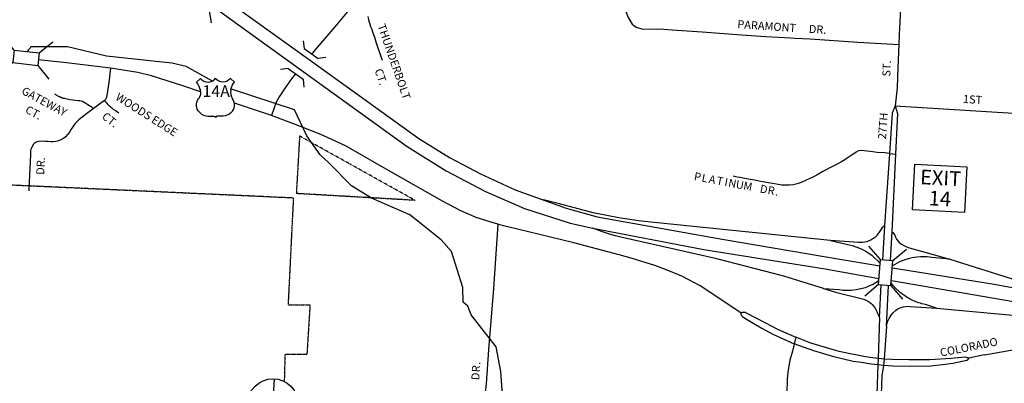
# Model space of a CAD drawing. Extents: x 360517 to 411088, y 16184431 to 16226871.
# Drawn here: x 378309 to 385051, y 16194013 to 16196503 of the extents above; entities that cross this region are included whole.
import ezdxf
from ezdxf.enums import TextEntityAlignment as Align

# ---------------------------------------------------------------- set-up
doc = ezdxf.new("R2010")
doc.units = 0
doc.header["$MEASUREMENT"] = 0
doc.linetypes.add('DGN_STYLE_2', pattern=[0.0011, 0, -0.0011])
for name, color, linetype in [('L15', 7, 'CONTINUOUS'), ('L2', 7, 'CONTINUOUS'), ('L3', 7, 'CONTINUOUS'), ('L4', 7, 'CONTINUOUS'), ('L7', 7, 'CONTINUOUS'), ('L8', 7, 'CONTINUOUS'), ('L9', 7, 'CONTINUOUS')]:
    doc.layers.add(name, color=color, linetype=linetype)
doc.styles.add('STYLE-FONT001', font='font001.shx')
doc.styles.add('STYLE-FONT002', font='font002.shx')

# ---------------------------------------------------------------- blocks, each defined once
blk = doc.blocks.new('CMBR_7')
at = {"layer": 'L15', "color": 7, "linetype": 'CONTINUOUS'}
for p, q in [((0, 299), (-298, 596)), ((597, 298), (895, 597)), ((0, 299), (0, 0)), ((0, 299), (597, 298)), ((597, 298), (597, 0)), ((0, 0), (-298, -299)), ((0, 0), (597, 0)), ((597, 0), (895, -298))]:
    blk.add_line(p, q, dxfattribs=at)
blk = doc.blocks.new('CMBR_9')
at = {"layer": 'L15', "color": 7, "linetype": 'CONTINUOUS'}
for p, q in [((0, 299), (-298, 596)), ((597, 298), (895, 596)), ((0, 299), (0, 0)), ((0, 299), (597, 298)), ((597, 298), (597, 0)), ((0, 0), (-298, -299)), ((0, 0), (597, 0)), ((597, 0), (895, -298))]:
    blk.add_line(p, q, dxfattribs=at)
blk = doc.blocks.new('CMIBR_5')
at = {"layer": 'L15', "color": 7, "linetype": 'CONTINUOUS'}
for p, q in [((0, 174), (-149, 323)), ((0, 174), (597, 174)), ((0, 174), (0, 0)), ((597, 174), (746, 323)), ((597, 174), (597, 0)), ((0, 0), (-149, -149)), ((0, 0), (597, 0)), ((597, 0), (746, -149))]:
    blk.add_line(p, q, dxfattribs=at)
blk = doc.blocks.new('US_1')
at = {"layer": 'L3', "color": 7, "linetype": 'CONTINUOUS'}
for p, q in [((-773, 655), (-606, 811)), ((793, 655), (636, 811)), ((647, 331), (647, 352)), ((-700, -45), (-690, -34)), ((-639, -610), (-654, -597)), ((-304, -755), (-63, -755)), ((323, -755), (83, -755)), ((636, -629), (657, -608))]:
    blk.add_line(p, q, dxfattribs=at)
for centre, radius, start, end in [((-1371, 181), 760, 12.2887, 38.4087), ((-302, 1030), 378, 215.6849, 325.8071), ((1091, 222), 459, 166.7483, 215.1841), ((394, -297), 411, 310.3388, 38.2926), ((-301, -284), 470, 224.0228, 269.9999), ((88, -832), 78.3, 90, 169.6304)]:
    blk.add_arc(centre, radius, start, end, dxfattribs=at)
at = {"layer": 'L3', "color": 7, "linetype": 'CONTINUOUS', "extrusion": (0, 0, -1)}
for centre, radius, start, end in [((-323, 1030), 378, 215.3443, 325.8065), ((-1392, 181), 760, 13.0651, 38.4089), ((1070, 222), 459, 165.0889, 213.9155), ((373, -297), 411, 313.1076, 38.4362), ((67, -832), 78.3, 90, 169.6303), ((-322, -284), 470, 228.0111, 270)]:
    blk.add_arc(centre, radius, start, end, dxfattribs=at)
at = {"layer": 'L3', "color": 7, "linetype": 'CONTINUOUS'}
for p in [(-627, 342), (720, -45)]:
    blk.add_point(p, dxfattribs=at)
blk = doc.blocks.new('SEC_1')
at = {"layer": 'L8', "color": 11, "linetype": 'CONTINUOUS'}
for p, q in [((0.02, -0.86), (0.02, 0.86)), ((-0.84, 0), (0.89, 0))]:
    blk.add_line(p, q, dxfattribs=at)
blk.add_circle((0.025, 0), 0.865, dxfattribs=at)

msp = doc.modelspace()

# ---------------------------------------------------------------- linework, layer by layer
at = {"layer": 'L15', "color": 7, "linetype": 'CONTINUOUS'}
for p, q in [((380251.2, 16196357.8), (380256.4, 16196304.5)), ((380256.4, 16196304.5), (380353.3, 16196236.5)), ((380405.3, 16196244.2), (380353.3, 16196236.5)), ((380147.5, 16196169.1), (380095.5, 16196161.3)), ((380147.5, 16196169.1), (380249.8, 16196094.5)), ((380249.8, 16196094.5), (380255, 16196041.2))]:
    msp.add_line(p, q, dxfattribs=at)
at = {"layer": 'L2', "color": 6, "linetype": 'DGN_STYLE_2'}
for p, q in [((380225.7, 16195706.2), (380203.2, 16195312.1)), ((380573.1, 16195512.6), (380225.7, 16195706.2)), ((380183, 16195281.5), (376263.5, 16195460.3)), ((381016.2, 16195265.6), (380573.1, 16195512.6)), ((381016.2, 16195265.6), (380203.2, 16195312.1)), ((380183, 16195281.5), (380146.8, 16194549.1)), ((380146.8, 16194549.1), (380296.8, 16194549.1)), ((380296.8, 16194549.1), (380275.6, 16194209.7)), ((380125.6, 16194209.7), (380120.5, 16194025.4)), ((380275.6, 16194209.7), (380125.6, 16194209.7))]:
    msp.add_line(p, q, dxfattribs=at)
at = {"layer": 'L3', "color": 2, "linetype": 'CONTINUOUS'}
for p, q in [((378889.9, 16195949.4), (378812.7, 16195892.6)), ((381582.3, 16195102), (381552.6, 16194661.7)), ((381717.3, 16195068.8), (381620.9, 16195092.1)), ((382413.2, 16194892.1), (382103.1, 16194975.3))]:
    msp.add_line(p, q, dxfattribs=at)
at = {"layer": 'L3', "color": 2, "linetype": 'CONTINUOUS', "flags": 128}
for points in [[(382573, 16197067.2), (382485.3, 16196960.4), (382481.7, 16196950.9), (382440, 16196896.6), (382412, 16196844.4), (382400, 16196783), (382414.7, 16196686.9), (382438.9, 16196611.3), (382474.4, 16196517.4), (382503.4, 16196471.4), (382530.6, 16196450.5), (382569.3, 16196440.9), (382719.9, 16196436.8), (382777, 16196432.4)], [(384345.7, 16196661.9), (384340.6, 16196575.7), (384330.3, 16196401.9), (384328.2, 16196333.7)], [(380554.6, 16196558.1), (380547.5, 16196548.8), (380466, 16196453.1), (380384.5, 16196358.9), (380328.5, 16196291.1), (380309.3, 16196267.4)], [(380693.5, 16196524.1), (380695.4, 16196516.3), (380698.6, 16196502.2), (380701.6, 16196486.6), (380706.8, 16196471), (380711.8, 16196456.7), (380717, 16196442.4), (380727.2, 16196412.6), (380737.6, 16196384.1), (380747.6, 16196351.4), (380785.2, 16196243.1), (380792.2, 16196225.9)], [(382777, 16196432.4), (382982.1, 16196420), (383251.9, 16196398.8)], [(383251.9, 16196398.8), (383417.7, 16196387.5), (383587.8, 16196378.7), (383615.7, 16196375.7), (383721.3, 16196371), (384047.5, 16196348.8), (384328.3, 16196333.7)], [(384328.2, 16196333.7), (384322.9, 16196174.9), (384316.7, 16196037.2), (384304.7, 16195912.2)], [(379547.3, 16196008.9), (379426.6, 16196049.9), (379210.6, 16196117.5), (379118.7, 16196141.8), (378931, 16196170.7), (378629.4, 16196206.8), (378436.7, 16196229)], [(378931, 16196170.7), (378919.2, 16196073.2), (378906, 16195983.3), (378905.7, 16195979.1), (378903.4, 16195975.1), (378903.3, 16195970.9), (378901, 16195966.8), (378900.7, 16195962.7), (378896.5, 16195958.7), (378894.2, 16195953.3), (378889.9, 16195949.4)], [(380198.2, 16196132.1), (380171.3, 16196098.1), (380132, 16196043.2), (380108, 16196008.3), (380086, 16195973.4), (380065.9, 16195936.9), (380049.2, 16195891.8), (380032.4, 16195845.8)], [(378548.9, 16195994.7), (378550.9, 16195993.2), (378554.9, 16195991.5), (378558.6, 16195988.6), (378564.5, 16195985.4), (378568.2, 16195982.4), (378574.2, 16195979.2), (378581.9, 16195976), (378587.7, 16195972.8), (378593.5, 16195971.1), (378599.4, 16195968), (378603.4, 16195966.3), (378609.2, 16195964.6), (378615.1, 16195964.3), (378621.1, 16195962.5), (378634.9, 16195960.3), (378652.7, 16195956.4), (378672.4, 16195953.9), (378692.3, 16195952.7), (378710.3, 16195950.2), (378720.2, 16195949.7), (378730, 16195947.7), (378739.9, 16195944.3), (378751.5, 16195938), (378763, 16195931.8), (378776.5, 16195922.6), (378788.1, 16195915), (378797.5, 16195907.4), (378807, 16195898.5), (378812.7, 16195892.6)], [(378889.9, 16195949.4), (378895.5, 16195942.1), (378899.2, 16195937.6), (378903, 16195933.2), (378908.6, 16195927.3), (378912.3, 16195922.9), (378918.1, 16195918.4), (378923.7, 16195912.5), (378931.3, 16195906.4), (378937, 16195901.9), (378944.7, 16195894.5), (378952.3, 16195888.5), (378961.9, 16195882.3), (378971.5, 16195876.2), (378981.1, 16195870), (378988.8, 16195864)], [(381543.5, 16195113.8), (381434.2, 16195147.2), (381330, 16195192.8), (381204.9, 16195260.7), (380803.4, 16195489.4), (380543.8, 16195636.3), (380416.3, 16195695), (380360.2, 16195720.3), (380232.3, 16195771.8), (380032.4, 16195845.8), (379780.1, 16195930)], [(378812.7, 16195892.6), (378766.7, 16195857.6), (378729, 16195829.1), (378714.3, 16195817.5), (378701.5, 16195804.3), (378688.8, 16195791.1), (378677.9, 16195775), (378662.6, 16195752.2), (378649.4, 16195733.4), (378638.5, 16195718.7), (378623.5, 16195701.5), (378608.9, 16195689.8), (378590.3, 16195679.7), (378573.9, 16195673.7), (378555.7, 16195669.2), (378537.6, 16195666.1), (378521.6, 16195667.1), (378499.7, 16195668.3), (378485.8, 16195669.2), (378471.9, 16195670), (378457.8, 16195669.4), (378447.9, 16195670), (378437.9, 16195669.2), (378429.7, 16195666.9), (378421.7, 16195664.6), (378415.3, 16195659.4), (378409, 16195654.2), (378402.6, 16195649), (378398.3, 16195642.2), (378393.9, 16195634.2), (378389.3, 16195626.1), (378386.9, 16195617.8), (378384.3, 16195609.6), (378383.5, 16195595.7), (378382.5, 16195579), (378373.3, 16195389.8), (378371.8, 16195329.9)], [(384304.7, 16195912.2), (385997.3, 16195808.3)], [(384265.6, 16195586.2), (384232.2, 16195589.9), (384181.1, 16195594.1), (384134.9, 16195599.2), (384113, 16195602.5), (384092.2, 16195605.8), (384092.2, 16195605.8), (384072, 16195607.4), (384053, 16195603.8), (384036.3, 16195595.7), (384020.8, 16195584.8), (384003.3, 16195572.4), (383982.9, 16195558.5), (383958.9, 16195543.5), (383931.6, 16195527.6), (383901.8, 16195511.3), (383870.8, 16195495.2), (383808.5, 16195462.3), (383778.1, 16195445.7), (383748, 16195429.9), (383718.3, 16195414.8), (383689.3, 16195400.7), (383660.7, 16195388.4), (383632.6, 16195378.9), (383605.4, 16195372.6), (383579.2, 16195369.2), (383553.6, 16195368.6), (383528.1, 16195370.1), (383502.4, 16195373.2), (383476.8, 16195377.9), (383422.6, 16195388), (383395.1, 16195393.1), (383339.8, 16195403.1), (383286.4, 16195413.1), (383240.7, 16195421.4), (383221.8, 16195425.2), (383194.1, 16195430.4)], [(381620.9, 16195092.1), (381590.5, 16195099.5), (381582.3, 16195102), (381543.5, 16195113.8)], [(382103.1, 16194975.3), (382094.2, 16194977.7), (381717.3, 16195068.8)], [(383246.8, 16194495.7), (382969.5, 16194680.9), (382842.5, 16194747), (382732, 16194792.6), (382658.3, 16194820.1), (382496.3, 16194869.8), (382413.2, 16194892.1)], [(381552.6, 16194661.7), (381535.4, 16194438.1), (381520, 16194243.7), (381504, 16194008.8), (381492.5, 16193916), (381480.7, 16193816.3), (381462.2, 16193708.6), (381443.7, 16193596.7), (381415.6, 16193460.2), (381385.7, 16193326.6), (381363.7, 16193258.2), (381341.9, 16193192.5), (381323.5, 16193151.8), (381305.2, 16193113.8), (381285.5, 16193082.8), (381270.3, 16193062.8), (381261.4, 16193049.4), (381244.3, 16193029.5), (381240, 16193024.1), (381231.3, 16193012.1), (381207.8, 16192987)], [(383624.2, 16194327.9), (383601, 16194233.7), (383583.3, 16194170.6), (383575.1, 16194132), (383568.5, 16194089.1), (383563.7, 16194040.6), (383558, 16193753.3)], [(384916.2, 16194207.2), (385071.5, 16194236.2), (385158.3, 16194250.6), (385244.8, 16194260.9), (385320.8, 16194263.4), (385390.8, 16194263.4), (385490.4, 16194259), (385492.4, 16194258.9)]]:
    msp.add_lwpolyline(points, dxfattribs=at)
at = {"layer": 'L4', "color": 3, "linetype": 'CONTINUOUS'}
for p, q in [((384265.6, 16195586.3), (384306.8, 16195582.8)), ((384231.1, 16195091.4), (384216.7, 16194859.3)), ((384280.9, 16195051), (384268.7, 16194855.1)), ((383823.6, 16194795.7), (384192.7, 16194731.5)), ((384197.5, 16194464.5), (384207.5, 16194687.6)), ((384243.4, 16194404.8), (384258.8, 16194683.5)), ((384808.8, 16194185.3), (384784.5, 16194192.9)), ((384808.8, 16194185.3), (384794.2, 16194168.1)), ((384916.2, 16194207.2), (384808.8, 16194185.3))]:
    msp.add_line(p, q, dxfattribs=at)
at = {"layer": 'L4', "color": 3, "linetype": 'CONTINUOUS', "flags": 128}
for points in [[(379680.3, 16196670.8), (380283.6, 16196235.6), (380632.5, 16195984)], [(379627.8, 16196598.1), (380226.1, 16196165.8), (380962.4, 16195633.9), (381229.4, 16195466.7), (381498.6, 16195325.6), (381765.2, 16195210.9), (382077.8, 16195110.4), (382233.7, 16195074.3), (382994.6, 16194928.2), (383823.6, 16194795.7)], [(380632.5, 16195984), (381042.7, 16195688.1), (381251.1, 16195560), (381463.8, 16195447.2), (381702.7, 16195338.6), (382050, 16195212.7), (382262.8, 16195151.9), (382992.2, 16195021.6), (383118.1, 16194999.9), (383937.6, 16194861.1), (384199.6, 16194817.2)], [(384304.7, 16195912.2), (384283.2, 16195863.2), (384265.6, 16195586.3), (384231.1, 16195091.4)], [(384304.7, 16195912.2), (384319.1, 16195861.4), (384306.8, 16195582.8), (384280.9, 16195051)], [(383860.5, 16194991.1), (382563.5, 16195123.3), (382423.9, 16195144.7), (382235.6, 16195181.3), (382005.4, 16195241.7), (381895.6, 16195268.7)], [(383812.6, 16194662.2), (383541.5, 16194747.1), (383083.4, 16194865), (382426.1, 16195013.9), (382389.9, 16195022.5), (382348.7, 16195033.6), (382292.1, 16195051.9), (382233.7, 16195074.3)], [(384231.1, 16195091.4), (384213.5, 16195076.1), (384193.8, 16195048.6), (384174, 16195021), (384162, 16195010.1), (384151.1, 16195002), (384137.6, 16194993.6), (384124.4, 16194987.4), (384110.6, 16194982.5), (384095.1, 16194978.9), (384079.4, 16194976.5), (384069.4, 16194976.6), (384053.5, 16194977.5), (383860.5, 16194991.1)], [(384280.9, 16195051), (384287, 16195045.4), (384294, 16195036), (384300.3, 16195026.9), (384306.8, 16195013.8), (384313.2, 16195000.8), (384324.8, 16194986.8), (384332.1, 16194977.9), (384346.9, 16194966), (384367.9, 16194954), (384393.7, 16194943.9), (384677.6, 16194863.7)], [(383860.5, 16194991.1), (383978.7, 16194962.5), (384010, 16194955.7), (384040.5, 16194945.7), (384069.9, 16194932.6), (384102, 16194918.3), (384145.7, 16194887), (384163.2, 16194871.6), (384187.1, 16194849.2), (384200.8, 16194831.7)], [(384677.6, 16194863.7), (384553.9, 16194874.4), (384523.3, 16194878.1), (384499.9, 16194879.1), (384476.5, 16194878.4), (384453.1, 16194877.6), (384421.2, 16194872.9), (384401.9, 16194868.5), (384376, 16194861), (384333, 16194845.4), (384285.9, 16194817.7)], [(384677.6, 16194863.7), (385350.9, 16194651.1), (385496.5, 16194615), (385626.8, 16194589.3), (385673.3, 16194581), (385699.8, 16194575.2), (385733.6, 16194564.3), (385768.6, 16194548.8)], [(384284.7, 16194802.8), (384526.6, 16194765.2), (384980.4, 16194690.8), (385561.7, 16194583.9), (385768.6, 16194548.8), (387173.8, 16194306.9)], [(383812.6, 16194662.2), (383919.1, 16194655.3), (383945.3, 16194651.7), (383971.8, 16194651.1), (383978.4, 16194650.9), (384002.8, 16194650.4), (384035.6, 16194655), (384067.9, 16194662.3), (384100.2, 16194669.7), (384142, 16194687.1), (384147.9, 16194690), (384191.4, 16194715.8)], [(384277.8, 16194717), (385737.7, 16194466.5), (386489, 16194341), (387892.2, 16194102)], [(383812.6, 16194662.2), (383903.2, 16194634.8), (384079.4, 16194591.6), (384090.2, 16194588.4), (384102.5, 16194582.9), (384115, 16194576.7), (384127, 16194568.2), (384138.4, 16194559.1), (384146.9, 16194552.3), (384162, 16194533.9), (384171.7, 16194518.7), (384178.7, 16194504.9), (384185.4, 16194485.7), (384188.5, 16194477.2), (384197.5, 16194464.5)], [(384586.5, 16194526.7), (384510.5, 16194552), (384486.7, 16194557.8), (384476.3, 16194560.7), (384464.8, 16194564.4), (384452.1, 16194569), (384442.8, 16194572.7), (384434.6, 16194576), (384424.1, 16194580.8), (384414.8, 16194585.1), (384405.8, 16194589.7), (384395.6, 16194595.2), (384385.1, 16194601.2), (384376.4, 16194606.9), (384370.3, 16194610.9), (384362.4, 16194616.5), (384356.6, 16194620.4), (384351.1, 16194624.5), (384341, 16194632.3), (384330.7, 16194640.9), (384307.4, 16194663), (384289.4, 16194682.7), (384276.4, 16194699)], [(384243.4, 16194404.8), (384252, 16194433.7), (384262.8, 16194455.9), (384276.3, 16194480.2), (384290.3, 16194496), (384306.7, 16194510.6), (384322.7, 16194522.6), (384338.8, 16194529.9), (384357.5, 16194536.1), (384371.3, 16194539.3), (384385.6, 16194540.2), (384406.3, 16194539.1), (384586.5, 16194526.7)], [(384586.5, 16194526.7), (385954.1, 16194402), (386361.8, 16194349.2), (386427.3, 16194344.3), (386489, 16194341)], [(383246.8, 16194495.7), (383253.2, 16194498.1), (383257.9, 16194499.3), (383257.9, 16194499.3), (383263.4, 16194500), (383268, 16194500.1), (383271.9, 16194499.8), (383275.7, 16194499.2), (383280, 16194498.4), (383410.9, 16194429.5), (383502.5, 16194381.8), (383624.2, 16194327.9)], [(383246.8, 16194495.7), (383246.8, 16194491.4), (383247.2, 16194486.8), (383248.8, 16194481.9), (383251.8, 16194476.3), (383258.1, 16194469.7), (383273.2, 16194459.9), (383385.3, 16194393.3), (383465.1, 16194349.8), (383612.7, 16194283.8)], [(384197.5, 16194464.5), (384186.5, 16194183.1), (384184.7, 16194139.2)], [(384243.4, 16194404.8), (384227.4, 16194178.2), (384224.2, 16194135.3)], [(384186.5, 16194183.1), (384132.2, 16194189.9), (384101.1, 16194193.7), (384054.1, 16194204.1), (383995.1, 16194213.9), (383919.8, 16194229.7), (383825.8, 16194256.9), (383725.8, 16194288.4), (383624.2, 16194327.9)], [(384184.7, 16194139.2), (384138.7, 16194144.3), (384073.2, 16194155.8), (384016.6, 16194163), (383882.8, 16194194.2), (383746.1, 16194234.2), (383612.7, 16194283.8)], [(384794.2, 16194168.1), (384697.9, 16194149.3), (384627.8, 16194138.8), (384547.5, 16194130.6), (384404.6, 16194127.1), (384288.6, 16194130.7), (384224.2, 16194135.3), (384184.7, 16194139.2)], [(384784.5, 16194192.9), (384685.2, 16194182.9), (384540.1, 16194173.9), (384397.8, 16194173.2), (384281.5, 16194174.9), (384227.4, 16194178.2), (384186.5, 16194183.1)], [(384184.7, 16194139.2), (384177.3, 16193937.5), (384190.8, 16193918.9)], [(384224.2, 16194135.3), (384212.7, 16194063.1), (384207.6, 16193937.1), (384190.8, 16193918.9)]]:
    msp.add_lwpolyline(points, dxfattribs=at)
at = {"layer": 'L7', "color": 140, "linetype": 'CONTINUOUS', "flags": 128}
for points in [[(379630, 16196081.2), (379449.2, 16196181.8), (379350.2, 16196204.2), (378904.3, 16196252.3), (378636.6, 16196316.4), (378386.4, 16196316.4)], [(381622.6, 16193841.3), (381603.6, 16194093.2), (381571.5, 16194262.3), (381400.2, 16194481.2), (381378.5, 16194540.9), (381346.6, 16194567.8), (381344, 16194668.3), (381266.2, 16194915.3), (381195.5, 16194994.6), (380979.6, 16195165.8), (380718.6, 16195281.1), (380581.3, 16195364.3), (380423.2, 16195523.8), (380367.7, 16195577.2), (380274.9, 16195708), (380190.2, 16195885.5), (379758.7, 16196027.8)]]:
    msp.add_lwpolyline(points, dxfattribs=at)
at = {"layer": 'L7', "color": 140, "linetype": 'CONTINUOUS'}
msp.add_open_spline([(378386.4, 16196316.4), (378377.7, 16196306.2), (378369, 16196296.1), (378360.3, 16196285.9)], degree=3, dxfattribs=at)
at = {"layer": 'L9', "color": 7, "linetype": 'CONTINUOUS', "flags": 128}
msp.add_lwpolyline([(384438.8, 16195513.7), (384793.4, 16195495.3), (384777.3, 16195182.8), (384422.8, 16195201.1), (384438.8, 16195513.7)], close=True, dxfattribs=at)

# ---------------------------------------------------------------- block references
at = {"layer": 'L15', "color": 7, "linetype": 'CONTINUOUS'}
for name, p, xscale, yscale, zscale, rotation in [('CMIBR_5', (379405.3, 16196706.3), 0.409600703199389, 0.409600703199389, 0.409600703199389, 325.0018430643464), ('CMBR_7', (378261.5, 16196209.6), 0.2879915078536711, 0.2879915078536711, 0.2879915078536711, 353.4506915369901), ('CMBR_9', (384275, 16194682.2), 0.28799753826109, 0.28799753826109, 0.28799753826109, 85.45274344358732)]:
    msp.add_blockref(name, p, dxfattribs=dict(at, xscale=xscale, yscale=yscale, zscale=zscale, rotation=rotation))
at = {"layer": 'L3', "color": 7, "linetype": 'CONTINUOUS', "xscale": 0.1649980442192709, "yscale": 0.1649980442192709, "zscale": 0.1649980442192709}
msp.add_blockref('US_1', (379648.3, 16195967.2), dxfattribs=at)
at = {"layer": 'L8', "color": 11, "linetype": 'CONTINUOUS', "xscale": 200.0000017942252, "yscale": 200.0000017942252, "zscale": 200.0000017942252, "rotation": 356.149999524337}
msp.add_blockref('SEC_1', (380038.2, 16193871), dxfattribs=at)

# ---------------------------------------------------------------- texts
at = {"layer": 'L3', "color": 7, "linetype": 'CONTINUOUS', "style": 'STYLE-FONT002'}
msp.add_text('14A', height=80, dxfattribs=at).set_placement((379654.5, 16195973.4), align=Align.CENTER)
at = {"layer": 'L9', "color": 7, "linetype": 'CONTINUOUS', "style": 'STYLE-FONT002'}
for s, rotation, p in [('THUNDERBOLT', 289.11475, (380847.3, 16196206.4)), ('PARAMONT', 356.13137, (383422.3, 16196431.6)), ('DR.', 356.61905, (383771, 16196409.2)), ('ST.', 87.44837, (384272.5, 16196167.6)), ('CT.', 289.11475, (380756.7, 16196102.7)), ('GATEWAY', 331.58236, (378464.9, 16195917.9)), ('WOODS EDGE', 327.6399, (379163.7, 16195829.8)), ('1ST ', 356.53028, (384840.5, 16195928.6)), ('CT.', 331.69924, (378391.8, 16195842.5)), ('CT.', 321.72688, (378911.9, 16195795.6)), ('27TH', 85.84782, (384247.1, 16195773.1)), ('DR.', 87.20103, (378479.7, 16195499.4)), ('P', 349.3085, (382945.8, 16195400.5)), ('L', 349.3085, (382995.3, 16195391.1)), ('A', 349.3085, (383046.2, 16195381.5)), ('T', 349.3085, (383099, 16195371.5)), ('I', 349.3085, (383142.4, 16195363.3)), ('N', 349.3085, (383184.1, 16195355.5)), ('U', 349.69635, (383235.5, 16195345.6)), ('M', 349.38839, (383290.3, 16195335.6)), ('D', 349.52108, (383399.2, 16195315.5)), ('R', 349.40972, (383450.2, 16195306)), ('.', 352.98278, (383490.5, 16195298.6)), ('COLORADO', 11.24687, (384813.3, 16194234.3)), ('R', 86.12148, (381460.8, 16194110.6)), ('.', 86.12148, (381463.5, 16194149.7)), ('D', 86.12148, (381457.3, 16194058.7))]:
    msp.add_text(s, height=55, rotation=rotation, dxfattribs=at).set_placement(p, align=Align.CENTER)
at = {"layer": 'L9', "color": 7, "linetype": 'CONTINUOUS'}
for s, rotation, style, p in [('EXIT', 357.03325, 'STYLE-FONT001', (384472.4, 16195377)), ('14', 357.03324, 'STYLE-FONT002', (384531.8, 16195232.1))]:
    msp.add_text(s, height=100.12, rotation=rotation, dxfattribs=dict(at, style=style)).set_placement(p)

doc.saveas('drawing.dxf')
